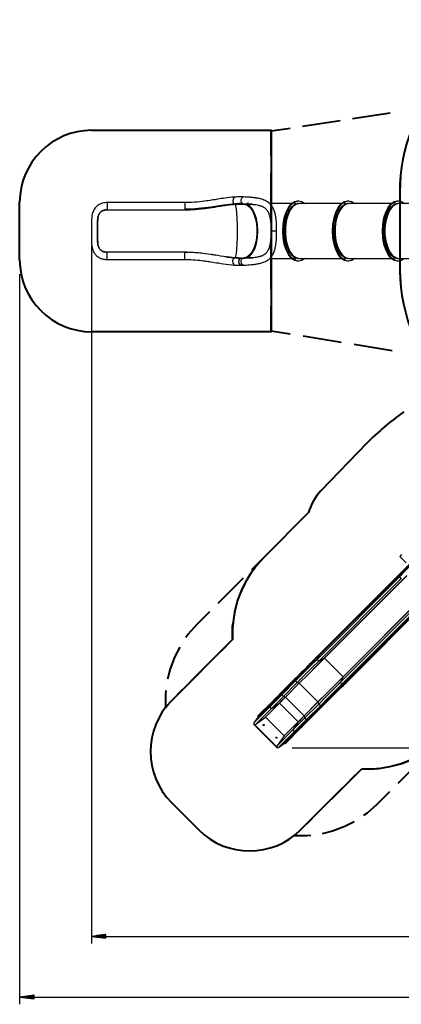
# Model space of a CAD drawing. Units: inches. Extents: x 217 to 376, y 97 to 323.
# Drawn here: x 217 to 270, y 97 to 234 of the extents above; entities that cross this region are included whole.
import ezdxf

# ---------------------------------------------------------------- set-up
doc = ezdxf.new("R2010")
doc.units = ezdxf.units.IN
doc.header["$MEASUREMENT"] = 0
doc.layers.add('Ebene 1', color=7, linetype='Continuous')

# ---------------------------------------------------------------- blocks, each defined once
blk = doc.blocks.new('block 2')
at = {"layer": 'Ebene 1', "color": 179, "lineweight": 40, "true_color": 0x1a171b}
for points in [[(263.5, 220.18), (268.73, 220.98)], [(256.53, 219.11), (261.76, 219.91)], [(227.17, 218.53), (252.07, 218.53)], [(252.17, 218.45), (254.79, 218.85)], [(252.17, 218.44), (252.17, 218.45)], [(252.17, 218.43), (252.17, 218.44)], [(252.17, 218.43), (252.17, 190.63)], [(252.17, 214.96), (252.17, 218.43)], [(252.17, 205.69), (252.17, 212.64)], [(270.17, 212.24), (270.05, 209.96)], [(270.05, 209.96), (270.05, 199)], [(270.05, 209.96), (270.05, 205.85)], [(217.17, 200.53), (217.17, 208.53)], [(252.17, 196.42), (252.17, 203.37)], [(270.05, 203.11), (270.05, 199)], [(270.05, 199), (270.21, 196.67)], [(252.17, 190.63), (252.17, 194.1)], [(252.07, 190.53), (227.17, 190.53)], [(252.17, 190.62), (252.17, 190.63)], [(252.17, 190.61), (252.17, 190.62)], [(254.83, 190.18), (252.17, 190.61)], [(261.92, 189.03), (256.6, 189.9)], [(269, 187.88), (263.69, 188.75)], [(265.46, 175.05), (259.09, 168.43)], [(257.38, 165.41), (251.17, 159.2)], [(251.17, 159.2), (249.42, 157.45)], [(249.65, 157.39), (249.97, 157.85), (251.17, 159.2)], [(248.25, 156.28), (244.75, 152.78)], [(247.11, 151.67), (247.46, 153.09), (248.11, 154.77), (248.79, 156.07)], [(243.58, 151.61), (241.83, 149.86)], [(241.83, 149.86), (240.63, 148.5), (240.3, 148.03)], [(246.8, 147.76), (246.8, 149.56), (246.87, 150.12)], [(239.44, 146.7), (238.75, 145.4), (238.11, 143.7), (237.76, 142.26)], [(246.8, 147.76), (238.29, 139.25)], [(245.2, 146.16), (246.8, 147.76)], [(240.95, 141.91), (244.14, 145.1)], [(237.53, 140.69), (237.46, 140.13), (237.47, 138.31)], [(238.29, 139.25), (239.89, 140.85)], [(237.47, 138.31), (237.77, 138.68)], [(237.97, 138.91), (238.29, 139.25)], [(268.67, 130.11), (270.09, 130.46), (271.78, 131.11), (273.07, 131.79)], [(273.28, 131.25), (269.78, 127.75)], [(256.25, 121.29), (264.76, 129.8)], [(263.16, 128.2), (264.76, 129.8)], [(264.76, 129.8), (266.56, 129.8), (267.12, 129.87)], [(258.91, 123.95), (262.1, 127.14)], [(268.61, 126.58), (266.86, 124.83)], [(238.29, 125.11), (242.11, 121.29)], [(266.86, 124.83), (265.5, 123.62), (265.03, 123.3)], [(256.25, 121.29), (257.85, 122.89)], [(263.7, 122.43), (262.4, 121.75), (260.7, 121.11), (259.27, 120.76)], [(255.32, 120.46), (255.68, 120.76)], [(257.69, 120.53), (257.13, 120.46), (255.32, 120.46)], [(255.91, 120.97), (256.25, 121.29)]]:
    blk.add_lwpolyline(points, dxfattribs=at)
at = {"layer": 'Ebene 1', "color": 179, "lineweight": 25, "true_color": 0x1a171b}
for points in [[(229.38, 208.48), (229.2, 208.48), (229.03, 208.46), (228.87, 208.44), (228.72, 208.4), (228.58, 208.36), (228.45, 208.31), (228.33, 208.26), (228.22, 208.21), (228.1, 208.13), (227.98, 208.05), (227.89, 207.98), (227.81, 207.9), (227.75, 207.83), (227.69, 207.76), (227.59, 207.63), (227.5, 207.49), (227.43, 207.35), (227.38, 207.21), (227.32, 207.06), (227.28, 206.9), (227.23, 206.64), (227.2, 206.38), (227.18, 206.09), (227.16, 205.79), (227.16, 205.48), (227.16, 205.17), (227.16, 204.86), (227.16, 204.54), (227.16, 204.23), (227.16, 203.93), (227.16, 203.63), (227.16, 203.33), (227.17, 203.05), (227.19, 202.77), (227.22, 202.5), (227.26, 202.24), (227.29, 202.13), (227.32, 202.02), (227.34, 201.93), (227.37, 201.85), (227.41, 201.76), (227.45, 201.67), (227.5, 201.57), (227.56, 201.48), (227.61, 201.39), (227.67, 201.31), (227.75, 201.22), (227.84, 201.13), (227.96, 201.03), (228.09, 200.93), (228.21, 200.86), (228.34, 200.8), (228.48, 200.73), (228.63, 200.68), (228.72, 200.66), (228.8, 200.64), (228.89, 200.62), (228.98, 200.61), (229.08, 200.59), (229.18, 200.59), (229.28, 200.58), (229.38, 200.58)], [(229.38, 208.48), (229.36, 208.46), (229.34, 208.25), (229.33, 207.92), (229.34, 207.71), (229.36, 207.55), (229.37, 207.48)], [(240.18, 208.48), (239.68, 208.48), (239.17, 208.48), (238.71, 208.48), (238.26, 208.48), (237.86, 208.48), (237.46, 208.48), (237.11, 208.48), (236.77, 208.48), (236.48, 208.48), (236.18, 208.48), (235.95, 208.48), (235.71, 208.48), (235.5, 208.48), (235.29, 208.48), (234.99, 208.48), (234.68, 208.48), (234.3, 208.48), (233.92, 208.48), (233.46, 208.48), (233.01, 208.48), (232.47, 208.48), (231.94, 208.48), (231.34, 208.48), (230.73, 208.48), (230.06, 208.48), (229.38, 208.48)], [(240.18, 208.48), (240.17, 208.46), (240.15, 208.25), (240.14, 207.92), (240.15, 207.71), (240.16, 207.55), (240.18, 207.48)], [(247.08, 209.25), (246.73, 209.22), (246.37, 209.19), (246.06, 209.15), (245.75, 209.11), (245.47, 209.07), (245.2, 209.03), (244.97, 208.99), (244.74, 208.95), (244.55, 208.92), (244.36, 208.89), (244.2, 208.87), (244.05, 208.85), (243.85, 208.82), (243.66, 208.79), (243.42, 208.75), (243.17, 208.71), (242.87, 208.67), (242.58, 208.64), (242.23, 208.6), (241.88, 208.56), (241.49, 208.53), (241.09, 208.5), (240.64, 208.49), (240.18, 208.48)], [(247.14, 208.32), (246.75, 208.28), (246.35, 208.24), (245.94, 208.19), (245.53, 208.13), (244.69, 208), (243.83, 207.87), (243.39, 207.81), (242.94, 207.75), (242.48, 207.69), (242.03, 207.65), (241.11, 207.58), (240.18, 207.56)], [(247.14, 208.26), (246.35, 208.18), (245.54, 208.07), (245.12, 208.01), (244.7, 207.94), (244.27, 207.87), (243.83, 207.8), (243.39, 207.74), (242.94, 207.68), (242.49, 207.62), (242.03, 207.57), (241.11, 207.51), (240.18, 207.48)], [(240.18, 207.48), (240.42, 207.48), (240.65, 207.49), (240.88, 207.5), (241.11, 207.51), (241.34, 207.52), (241.57, 207.53), (241.8, 207.55), (242.03, 207.57), (242.26, 207.6), (242.48, 207.62), (242.71, 207.65), (242.94, 207.68), (242.99, 207.68), (243.05, 207.69), (243.11, 207.7), (243.16, 207.71), (243.27, 207.72), (243.39, 207.74), (243.61, 207.77), (243.83, 207.8), (243.94, 207.82), (244.05, 207.84), (244.1, 207.84), (244.16, 207.85), (244.21, 207.86), (244.27, 207.87), (244.48, 207.9), (244.7, 207.94), (245.12, 208), (245.54, 208.07), (245.74, 208.1), (245.95, 208.13), (246.15, 208.15), (246.35, 208.18), (246.55, 208.2), (246.75, 208.22), (246.94, 208.24), (247.14, 208.25)], [(247.08, 209.25), (247, 209.22), (246.86, 209), (246.84, 208.67), (246.9, 208.46), (247.01, 208.31), (247.14, 208.25)], [(248.31, 209.28), (248.17, 209.28), (248.02, 209.28), (247.91, 209.28), (247.81, 209.28), (247.74, 209.28), (247.66, 209.28), (247.6, 209.27), (247.55, 209.27), (247.31, 209.26), (247.08, 209.25)], [(247.99, 208.34), (247.89, 208.34), (247.78, 208.34), (247.68, 208.34), (247.57, 208.33), (247.46, 208.33), (247.36, 208.33), (247.25, 208.32), (247.14, 208.32)], [(247.14, 208.25), (247.35, 208.27), (247.57, 208.27), (247.68, 208.28), (247.82, 208.28), (248.02, 208.28), (248.31, 208.28)], [(247.9, 208.28), (247.78, 208.28), (247.68, 208.28), (247.57, 208.27), (247.36, 208.27), (247.14, 208.26)], [(247.14, 208.26), (247.22, 208.04), (247.29, 207.63), (247.35, 207.03), (247.39, 206.28), (247.42, 205.43), (247.43, 204.53), (247.42, 203.63), (247.39, 202.78), (247.35, 202.03), (247.29, 201.43), (247.22, 201.02), (247.14, 200.8)], [(248.24, 208.34), (247.99, 208.34)], [(247.99, 208.34), (248.03, 208.34), (248.07, 208.34), (248.11, 208.34), (248.15, 208.34), (248.18, 208.34)], [(248.31, 208.28), (248.17, 208.33), (248.05, 208.48), (248, 208.69), (248, 208.92), (248.08, 209.12), (248.2, 209.25), (248.33, 209.28)], [(248.23, 208.29), (248.56, 208.29), (248.87, 208.28), (249.14, 208.27), (249.4, 208.26), (249.61, 208.24), (249.82, 208.22), (250.03, 208.2), (250.22, 208.16), (250.37, 208.14), (250.5, 208.1), (250.6, 208.08), (250.69, 208.05), (250.77, 208.02), (250.85, 207.99), (250.96, 207.94), (251.07, 207.89), (251.19, 207.82), (251.29, 207.74), (251.38, 207.67), (251.47, 207.58), (251.54, 207.5), (251.61, 207.4), (251.67, 207.31), (251.73, 207.21), (251.78, 207.1), (251.83, 206.98), (251.86, 206.89), (251.89, 206.79), (251.92, 206.69), (251.95, 206.58), (251.99, 206.43), (252.02, 206.27), (252.04, 206.12), (252.06, 205.96), (252.08, 205.76), (252.1, 205.57), (252.11, 205.33), (252.11, 205.09), (252.11, 204.81), (252.1, 204.53)], [(249.56, 208.25), (248.97, 208.27), (248.73, 208.27), (248.49, 208.28), (248.26, 208.28)], [(248.31, 208.28), (248.76, 208.17), (249.18, 207.85), (249.56, 207.34), (249.86, 206.66), (250.06, 205.86), (250.17, 204.98), (250.17, 204.08), (250.06, 203.2), (249.86, 202.4), (249.56, 201.72), (249.18, 201.21), (248.76, 200.89), (248.31, 200.78)], [(251.82, 208.47), (251.65, 208.58), (251.48, 208.68), (251.32, 208.77), (251.15, 208.84), (250.99, 208.9), (250.83, 208.95), (250.69, 208.99), (250.54, 209.03), (250.43, 209.05), (250.31, 209.08), (250.24, 209.09), (250.16, 209.1), (250.1, 209.11), (250.03, 209.13), (249.91, 209.14), (249.79, 209.16), (249.67, 209.17), (249.54, 209.19), (249.38, 209.2), (249.22, 209.22), (249.02, 209.23), (248.82, 209.25), (248.57, 209.26), (248.33, 209.28)], [(248.71, 200.77), (249.15, 201.01), (249.54, 201.45), (249.88, 202.07), (250.13, 202.82), (250.28, 203.66), (250.33, 204.55), (250.28, 205.44), (250.12, 206.28), (249.86, 207.03), (249.53, 207.63), (249.13, 208.06), (248.69, 208.3)], [(248.97, 208.42), (248.92, 208.37), (248.92, 208.47), (248.97, 208.42), (248.97, 208.42)], [(251.82, 208.47), (251.84, 208.45), (251.91, 208.39), (251.98, 208.33), (252.04, 208.26), (252.11, 208.19), (252.14, 208.16), (252.17, 208.12), (252.19, 208.1), (252.2, 208.08), (252.22, 208.06), (252.23, 208.03), (252.29, 207.95), (252.34, 207.85), (252.4, 207.75), (252.45, 207.65), (252.5, 207.53), (252.54, 207.41), (252.59, 207.29), (252.63, 207.15), (252.63, 207.13), (252.64, 207.12), (252.64, 207.1), (252.65, 207.08), (252.66, 207.04), (252.66, 207.01), (252.68, 206.93), (252.7, 206.86), (252.73, 206.7), (252.76, 206.53), (252.77, 206.44), (252.78, 206.36), (252.79, 206.31), (252.8, 206.26), (252.8, 206.24), (252.8, 206.22), (252.8, 206.2), (252.81, 206.17), (252.82, 205.98), (252.84, 205.79), (252.85, 205.58), (252.86, 205.38), (252.86, 205.32), (252.86, 205.27), (252.86, 205.24), (252.86, 205.22), (252.86, 205.19), (252.86, 205.16), (252.86, 205.05), (252.86, 204.95), (252.85, 204.74), (252.85, 204.53)], [(255, 208.34), (251.96, 208.34)], [(255.88, 200.33), (255.41, 200.44), (254.97, 200.75), (254.57, 201.25), (254.24, 201.91), (253.99, 202.71), (253.83, 203.6), (253.78, 204.53), (253.83, 205.46), (253.99, 206.35), (254.24, 207.15), (254.57, 207.81), (254.97, 208.31), (255.41, 208.62), (255.88, 208.73)], [(255.93, 200.33), (255.47, 200.44), (255.02, 200.75), (254.62, 201.25), (254.29, 201.91), (254.04, 202.71), (253.89, 203.6), (253.83, 204.53), (253.89, 205.46), (254.04, 206.35), (254.29, 207.15), (254.62, 207.81), (255.02, 208.31), (255.47, 208.62), (255.93, 208.73)], [(255.93, 200.33), (255.47, 200.44), (255.02, 200.75), (254.62, 201.25), (254.29, 201.91), (254.04, 202.71), (253.89, 203.6), (253.83, 204.53), (253.89, 205.46), (254.04, 206.35), (254.29, 207.15), (254.62, 207.81), (255.02, 208.31), (255.47, 208.62), (255.93, 208.73)], [(255.98, 200.33), (255.52, 200.43), (255.08, 200.74), (254.68, 201.24), (254.35, 201.9), (254.1, 202.69), (253.94, 203.57), (253.88, 204.5), (253.93, 205.43), (254.09, 206.32), (254.33, 207.12), (254.66, 207.79), (255.05, 208.29), (255.49, 208.61), (255.96, 208.73), (256.42, 208.64), (256.87, 208.34)], [(256.32, 200.72), (255.88, 200.67), (255.43, 200.82), (255.02, 201.18), (254.66, 201.71), (254.37, 202.4), (254.17, 203.2), (254.06, 204.08), (254.06, 204.98), (254.17, 205.85), (254.37, 206.66), (254.66, 207.35), (255.02, 207.88), (255.43, 208.24), (255.88, 208.39), (256.32, 208.34)], [(256.04, 208.34), (255.58, 208.23), (255.15, 207.9), (254.77, 207.38), (254.47, 206.69), (254.26, 205.88), (254.15, 204.99), (254.15, 204.07), (254.26, 203.18), (254.47, 202.37), (254.77, 201.68), (255.15, 201.16), (255.58, 200.83), (256.04, 200.72)], [(255.43, 208.41), (255.47, 208.48), (255.48, 208.38), (255.43, 208.41), (255.43, 208.41)], [(255.44, 208.45), (255.44, 208.42), (255.44, 208.39)], [(255.44, 208.45), (255.44, 208.42), (255.44, 208.39)], [(255.93, 208.73), (255.88, 208.73)], [(255.98, 208.73), (255.93, 208.73)], [(261.93, 208.34), (256.04, 208.34)], [(256.48, 208.44), (256.53, 208.46), (256.51, 208.36), (256.48, 208.44), (256.48, 208.44)], [(256.48, 208.45), (256.48, 208.42), (256.48, 208.39)], [(256.48, 208.45), (256.48, 208.42), (256.48, 208.39)], [(262.81, 200.33), (262.34, 200.44), (261.9, 200.75), (261.5, 201.25), (261.17, 201.91), (260.92, 202.71), (260.76, 203.6), (260.71, 204.53), (260.76, 205.46), (260.92, 206.35), (261.17, 207.15), (261.5, 207.81), (261.9, 208.31), (262.34, 208.62), (262.81, 208.73)], [(262.86, 200.33), (262.39, 200.44), (261.95, 200.75), (261.55, 201.25), (261.22, 201.91), (260.97, 202.71), (260.81, 203.6), (260.76, 204.53), (260.81, 205.46), (260.97, 206.35), (261.22, 207.15), (261.55, 207.81), (261.95, 208.31), (262.39, 208.62), (262.86, 208.73)], [(262.86, 200.33), (262.39, 200.44), (261.95, 200.75), (261.55, 201.25), (261.22, 201.91), (260.97, 202.71), (260.81, 203.6), (260.76, 204.53), (260.81, 205.46), (260.97, 206.35), (261.22, 207.15), (261.55, 207.81), (261.95, 208.31), (262.39, 208.62), (262.86, 208.73)], [(262.91, 200.33), (262.45, 200.43), (262.01, 200.74), (261.61, 201.24), (261.28, 201.9), (261.03, 202.69), (260.87, 203.57), (260.81, 204.5), (260.86, 205.43), (261.01, 206.32), (261.26, 207.12), (261.59, 207.79), (261.98, 208.29), (262.42, 208.61), (262.89, 208.73), (263.35, 208.64), (263.8, 208.34)], [(263.25, 200.72), (262.8, 200.67), (262.36, 200.82), (261.95, 201.18), (261.59, 201.71), (261.3, 202.4), (261.1, 203.2), (260.99, 204.08), (260.99, 204.98), (261.1, 205.85), (261.3, 206.66), (261.59, 207.35), (261.95, 207.88), (262.36, 208.24), (262.8, 208.39), (263.25, 208.34)], [(262.97, 208.34), (262.51, 208.23), (262.08, 207.9), (261.7, 207.38), (261.4, 206.69), (261.18, 205.88), (261.07, 204.99), (261.07, 204.07), (261.18, 203.18), (261.4, 202.37), (261.7, 201.68), (262.08, 201.16), (262.51, 200.83), (262.96, 200.72)], [(262.36, 208.41), (262.4, 208.48), (262.41, 208.38), (262.36, 208.41), (262.36, 208.41)], [(262.37, 208.45), (262.37, 208.42), (262.37, 208.39)], [(262.37, 208.45), (262.37, 208.42), (262.37, 208.39)], [(262.86, 208.73), (262.81, 208.73)], [(262.91, 208.73), (262.86, 208.73)], [(268.85, 208.34), (262.96, 208.34)], [(263.41, 208.44), (263.46, 208.46), (263.44, 208.36), (263.41, 208.44), (263.41, 208.44)], [(263.41, 208.45), (263.41, 208.42), (263.41, 208.39)], [(263.41, 208.45), (263.41, 208.42), (263.41, 208.39)], [(269.74, 200.33), (269.27, 200.44), (268.83, 200.75), (268.43, 201.25), (268.1, 201.91), (267.85, 202.71), (267.69, 203.6), (267.64, 204.53), (267.69, 205.46), (267.85, 206.35), (268.1, 207.15), (268.43, 207.81), (268.83, 208.31), (269.27, 208.62), (269.74, 208.73)], [(269.79, 200.33), (269.32, 200.44), (268.88, 200.75), (268.48, 201.25), (268.15, 201.91), (267.9, 202.71), (267.74, 203.6), (267.69, 204.53), (267.74, 205.46), (267.9, 206.35), (268.15, 207.15), (268.48, 207.81), (268.88, 208.31), (269.32, 208.62), (269.79, 208.73)], [(269.79, 200.33), (269.32, 200.44), (268.88, 200.75), (268.48, 201.25), (268.15, 201.91), (267.9, 202.71), (267.74, 203.6), (267.69, 204.53), (267.74, 205.46), (267.9, 206.35), (268.15, 207.15), (268.48, 207.81), (268.88, 208.31), (269.32, 208.62), (269.79, 208.73)], [(269.84, 200.33), (269.38, 200.43), (268.93, 200.74), (268.54, 201.24), (268.2, 201.9), (267.95, 202.69), (267.8, 203.57), (267.74, 204.5), (267.79, 205.43), (267.94, 206.32), (268.19, 207.12), (268.52, 207.79), (268.91, 208.29), (269.35, 208.61), (269.81, 208.73), (270.28, 208.64), (270.73, 208.34)], [(270.18, 200.72), (269.73, 200.67), (269.29, 200.82), (268.88, 201.18), (268.51, 201.71), (268.23, 202.4), (268.02, 203.2), (267.92, 204.08), (267.92, 204.98), (268.02, 205.85), (268.23, 206.66), (268.51, 207.35), (268.88, 207.88), (269.29, 208.24), (269.73, 208.39), (270.18, 208.34)], [(269.89, 208.34), (269.44, 208.23), (269.01, 207.9), (268.63, 207.38), (268.33, 206.69), (268.11, 205.88), (268, 204.99), (268, 204.07), (268.11, 203.18), (268.33, 202.37), (268.63, 201.68), (269.01, 201.16), (269.44, 200.83), (269.89, 200.72)], [(269.29, 208.41), (269.33, 208.48), (269.34, 208.38), (269.29, 208.41), (269.29, 208.41)], [(269.29, 208.45), (269.3, 208.42), (269.29, 208.39)], [(269.29, 208.45), (269.3, 208.42), (269.29, 208.39)], [(269.79, 208.73), (269.74, 208.73)], [(269.84, 208.73), (269.79, 208.73)], [(275.78, 208.34), (269.89, 208.34)], [(229.37, 201.58), (229.34, 201.58), (229.31, 201.58), (229.29, 201.58), (229.28, 201.58), (229.26, 201.58), (229.24, 201.58), (229.18, 201.59), (229.12, 201.6), (229.06, 201.6), (229, 201.62), (228.94, 201.63), (228.88, 201.65), (228.86, 201.65), (228.85, 201.66), (228.84, 201.66), (228.82, 201.67), (228.79, 201.68), (228.77, 201.69), (228.71, 201.71), (228.66, 201.73), (228.62, 201.76), (228.57, 201.79), (228.55, 201.81), (228.53, 201.82), (228.51, 201.83), (228.5, 201.84), (228.49, 201.85), (228.48, 201.85), (228.44, 201.89), (228.41, 201.92), (228.37, 201.96), (228.34, 202), (228.31, 202.04), (228.28, 202.08), (228.26, 202.11), (228.25, 202.13), (228.24, 202.14), (228.24, 202.15), (228.23, 202.16), (228.22, 202.17), (228.2, 202.22), (228.18, 202.27), (228.16, 202.32), (228.14, 202.37), (228.11, 202.47), (228.08, 202.57), (228.08, 202.6), (228.07, 202.63), (228.07, 202.64), (228.07, 202.66), (228.07, 202.67), (228.06, 202.68), (228.05, 202.74), (228.05, 202.79), (228.03, 202.91), (228.02, 203.03), (228.02, 203.14), (228.01, 203.26), (228.01, 203.38), (228, 203.51), (228, 203.54), (228, 203.57), (228, 203.6), (228, 203.63), (228, 203.7), (228, 203.76), (228, 203.89), (228, 204.01), (228, 204.14), (228, 204.27), (228, 204.4), (228, 204.52), (228, 204.65), (228, 204.78), (228, 204.8), (228, 204.81), (228, 204.83), (228, 204.85), (228, 204.88), (228, 204.91), (228, 204.98), (228, 205.04), (228, 205.17), (228, 205.29), (228, 205.42), (228, 205.55), (228, 205.61), (228.01, 205.67), (228.01, 205.73), (228.01, 205.79), (228.01, 205.91), (228.02, 206.03), (228.03, 206.15), (228.05, 206.26), (228.06, 206.37), (228.08, 206.48), (228.09, 206.5), (228.09, 206.51), (228.09, 206.52), (228.1, 206.54), (228.1, 206.56), (228.11, 206.59), (228.13, 206.64), (228.14, 206.69), (228.16, 206.74), (228.18, 206.79), (228.2, 206.84), (228.22, 206.88), (228.25, 206.93), (228.28, 206.97), (228.28, 206.98), (228.29, 206.99), (228.3, 207), (228.3, 207.02), (228.32, 207.04), (228.34, 207.06), (228.37, 207.1), (228.4, 207.13), (228.44, 207.17), (228.48, 207.2), (228.5, 207.22), (228.52, 207.24), (228.55, 207.25), (228.57, 207.27), (228.61, 207.3), (228.66, 207.32), (228.71, 207.35), (228.77, 207.37), (228.79, 207.38), (228.82, 207.39), (228.83, 207.4), (228.85, 207.4), (228.86, 207.41), (228.88, 207.41), (228.94, 207.43), (228.99, 207.44), (229.06, 207.45), (229.12, 207.46), (229.15, 207.47), (229.18, 207.47), (229.2, 207.47), (229.21, 207.48), (229.23, 207.48), (229.24, 207.48), (229.31, 207.48), (229.37, 207.48)], [(229.37, 207.48), (229.25, 207.48), (229.12, 207.47), (229, 207.44), (228.88, 207.41), (228.77, 207.37), (228.67, 207.33), (228.57, 207.27), (228.48, 207.21), (228.41, 207.14), (228.34, 207.06), (228.28, 206.98), (228.23, 206.89), (228.18, 206.79), (228.14, 206.69), (228.11, 206.59), (228.09, 206.48), (228.05, 206.26), (228.03, 206.03), (228.02, 205.92), (228.01, 205.79), (228.01, 205.67), (228.01, 205.55), (228.01, 205.3), (228.01, 205.04), (228.01, 204.78), (228.01, 204.52), (228.01, 204.27), (228.01, 204.01), (228.01, 203.89), (228.01, 203.76), (228.01, 203.63), (228.01, 203.51), (228.01, 203.26), (228.03, 203.02), (228.04, 202.91), (228.05, 202.79), (228.07, 202.68), (228.09, 202.57), (228.15, 202.36), (228.23, 202.17), (228.28, 202.08), (228.34, 202), (228.41, 201.92), (228.49, 201.85), (228.57, 201.79), (228.67, 201.73), (228.72, 201.71), (228.77, 201.69), (228.82, 201.66), (228.88, 201.65), (229, 201.62), (229.12, 201.59), (229.25, 201.58), (229.37, 201.58)], [(229.37, 207.48), (234.78, 207.48), (240.18, 207.48)], [(254.53, 207.41), (254.54, 207.38), (254.53, 207.35)], [(254.53, 207.41), (254.54, 207.38), (254.53, 207.35)], [(254.54, 207.34), (254.55, 207.44), (254.59, 207.36), (254.54, 207.34), (254.54, 207.34)], [(261.46, 207.41), (261.47, 207.38), (261.46, 207.35)], [(261.46, 207.41), (261.47, 207.38), (261.46, 207.35)], [(261.47, 207.34), (261.48, 207.44), (261.52, 207.36), (261.47, 207.34), (261.47, 207.34)], [(268.39, 207.41), (268.39, 207.38), (268.39, 207.35)], [(268.39, 207.41), (268.39, 207.38), (268.39, 207.35)], [(268.4, 207.34), (268.41, 207.44), (268.45, 207.36), (268.4, 207.34), (268.4, 207.34)], [(228.09, 206.6), (228.07, 206.54), (228.04, 206.31), (228.02, 206.07), (228.01, 205.95), (228.01, 205.83), (228.01, 205.7), (228.01, 205.57), (228.01, 205.5)], [(228.01, 205.5), (228.01, 205.25)], [(254.01, 205.6), (254.02, 205.57), (254.01, 205.54)], [(254.01, 205.6), (254.02, 205.57), (254.01, 205.54)], [(254.03, 205.51), (254.02, 205.62), (254.07, 205.59), (254.03, 205.51), (254.03, 205.51)], [(260.94, 205.6), (260.94, 205.57), (260.94, 205.54)], [(260.94, 205.6), (260.94, 205.57), (260.94, 205.54)], [(260.96, 205.51), (260.95, 205.62), (261, 205.59), (260.96, 205.51), (260.96, 205.51)], [(267.89, 205.51), (267.87, 205.62), (267.92, 205.59), (267.89, 205.51), (267.89, 205.51)], [(267.87, 205.6), (267.87, 205.57), (267.87, 205.54)], [(267.87, 205.6), (267.87, 205.57), (267.87, 205.54)], [(252.1, 204.53), (252.1, 204.37), (252.11, 204.2), (252.11, 204.05), (252.11, 203.91), (252.11, 203.77), (252.1, 203.64), (252.1, 203.53), (252.09, 203.42), (252.07, 203.23), (252.05, 203.05), (252.04, 202.92), (252.02, 202.79), (252, 202.71), (251.99, 202.64), (251.97, 202.58), (251.96, 202.52), (251.94, 202.44), (251.92, 202.37), (251.9, 202.29), (251.88, 202.21), (251.82, 202.07), (251.77, 201.94), (251.72, 201.83), (251.66, 201.73), (251.61, 201.66), (251.56, 201.59), (251.52, 201.54), (251.48, 201.49), (251.43, 201.43), (251.37, 201.38), (251.32, 201.34), (251.26, 201.29), (251.2, 201.25), (251.14, 201.21), (251.07, 201.17), (251, 201.13), (250.94, 201.1), (250.87, 201.08), (250.82, 201.06), (250.77, 201.04), (250.72, 201.02), (250.67, 201), (250.58, 200.98), (250.5, 200.95), (250.37, 200.93), (250.24, 200.9), (250.08, 200.87), (249.9, 200.85), (249.69, 200.82), (249.47, 200.8), (249.19, 200.79), (248.91, 200.78), (248.58, 200.77), (248.23, 200.77)], [(252.85, 204.53), (252.85, 204.52), (252.85, 204.51), (252.85, 204.29), (252.86, 204.07), (252.86, 204.02), (252.86, 203.96), (252.86, 203.94), (252.86, 203.91), (252.86, 203.88), (252.86, 203.85), (252.86, 203.75), (252.86, 203.64), (252.85, 203.44), (252.84, 203.24), (252.82, 203.04), (252.8, 202.86), (252.79, 202.77), (252.78, 202.68), (252.78, 202.65), (252.77, 202.63), (252.77, 202.61), (252.77, 202.59), (252.76, 202.54), (252.75, 202.5), (252.73, 202.34), (252.69, 202.18), (252.66, 202.03), (252.62, 201.89), (252.6, 201.82), (252.58, 201.75), (252.57, 201.72), (252.56, 201.69), (252.55, 201.67), (252.55, 201.66), (252.54, 201.64), (252.54, 201.63), (252.49, 201.51), (252.44, 201.4), (252.39, 201.29), (252.34, 201.19), (252.28, 201.1), (252.23, 201.02), (252.17, 200.94), (252.1, 200.86), (252.04, 200.79), (251.98, 200.73), (251.91, 200.66), (251.84, 200.61), (251.82, 200.59)], [(252.85, 204.53), (252.52, 204.53), (252.23, 204.53), (252.1, 204.53)], [(254.03, 204.51), (254.02, 204.54), (254.04, 204.54), (254.03, 204.51), (254.03, 204.51)], [(260.96, 204.51), (260.95, 204.54), (260.97, 204.54), (260.96, 204.51), (260.96, 204.51)], [(267.89, 204.51), (267.88, 204.54), (267.9, 204.54), (267.89, 204.51), (267.89, 204.51)], [(227.16, 202.54), (227.16, 105.5)], [(228.01, 203.88), (228.01, 203.55)], [(228.01, 203.55), (228.01, 203.48), (228.01, 203.23), (228.02, 202.99), (228.04, 202.75), (228.07, 202.53), (228.09, 202.47)], [(254.05, 203.43), (254.01, 203.5), (254.06, 203.53), (254.05, 203.43), (254.05, 203.43)], [(254.01, 203.52), (254.02, 203.49), (254.01, 203.46)], [(254.01, 203.52), (254.02, 203.49), (254.01, 203.46)], [(260.97, 203.43), (260.94, 203.5), (260.99, 203.53), (260.97, 203.43), (260.97, 203.43)], [(260.94, 203.52), (260.94, 203.49), (260.94, 203.46)], [(260.94, 203.52), (260.94, 203.49), (260.94, 203.46)], [(267.9, 203.43), (267.87, 203.5), (267.92, 203.53), (267.9, 203.43), (267.9, 203.43)], [(267.87, 203.52), (267.87, 203.49), (267.87, 203.46)], [(267.87, 203.52), (267.87, 203.49), (267.87, 203.46)], [(229.38, 200.58), (229.36, 200.6), (229.34, 200.8), (229.33, 201.14), (229.34, 201.35), (229.36, 201.51), (229.37, 201.58)], [(240.18, 201.58), (234.78, 201.58), (229.37, 201.58)], [(240.18, 200.58), (240.17, 200.6), (240.15, 200.8), (240.14, 201.14), (240.15, 201.35), (240.16, 201.51), (240.18, 201.58)], [(247.14, 200.81), (246.94, 200.82), (246.75, 200.84), (246.55, 200.86), (246.35, 200.88), (246.15, 200.91), (245.94, 200.93), (245.74, 200.96), (245.53, 200.99), (245.12, 201.06), (244.69, 201.12), (244.48, 201.16), (244.26, 201.19), (244.15, 201.21), (244.05, 201.22), (243.99, 201.23), (243.94, 201.24), (243.88, 201.25), (243.83, 201.26), (243.38, 201.32), (242.94, 201.38), (242.71, 201.41), (242.49, 201.44), (242.26, 201.46), (242.04, 201.49), (241.81, 201.51), (241.58, 201.52), (241.35, 201.54), (241.12, 201.55), (240.89, 201.56), (240.65, 201.57), (240.42, 201.58), (240.18, 201.58)], [(240.18, 201.58), (240.57, 201.57)], [(254.58, 201.64), (254.53, 201.66), (254.57, 201.74), (254.58, 201.64), (254.58, 201.64)], [(254.53, 201.71), (254.54, 201.68), (254.53, 201.65)], [(254.53, 201.71), (254.54, 201.68), (254.53, 201.65)], [(261.51, 201.64), (261.46, 201.66), (261.5, 201.74), (261.51, 201.64), (261.51, 201.64)], [(261.46, 201.71), (261.47, 201.68), (261.46, 201.65)], [(261.46, 201.71), (261.47, 201.68), (261.46, 201.65)], [(268.44, 201.64), (268.39, 201.66), (268.42, 201.74), (268.44, 201.64), (268.44, 201.64)], [(268.39, 201.71), (268.39, 201.68), (268.39, 201.65)], [(268.39, 201.71), (268.39, 201.68), (268.39, 201.65)], [(229.38, 200.58), (229.89, 200.58), (230.39, 200.58), (230.85, 200.58), (231.3, 200.58), (231.7, 200.58), (232.1, 200.58), (232.45, 200.58), (232.79, 200.58), (233.08, 200.58), (233.38, 200.58), (233.61, 200.58), (233.85, 200.58), (234.06, 200.58), (234.27, 200.58), (234.57, 200.58), (234.88, 200.58), (235.26, 200.58), (235.64, 200.58), (236.1, 200.58), (236.56, 200.58), (237.09, 200.58), (237.62, 200.58), (238.22, 200.58), (238.83, 200.58), (239.51, 200.58), (240.18, 200.58)], [(240.18, 200.58), (240.58, 200.57), (240.97, 200.56), (241.31, 200.54), (241.65, 200.52), (241.94, 200.49), (242.23, 200.46), (242.46, 200.44), (242.7, 200.41), (242.88, 200.38), (243.07, 200.36), (243.23, 200.34), (243.38, 200.31), (243.59, 200.28), (243.79, 200.25), (244.03, 200.22), (244.28, 200.18), (244.57, 200.13), (244.86, 200.09), (245.19, 200.03), (245.52, 199.99), (245.89, 199.93), (246.26, 199.89), (246.67, 199.84), (247.08, 199.81)], [(246, 200.92), (247.14, 200.8)], [(247.08, 199.81), (247, 199.84), (246.86, 200.06), (246.84, 200.39), (246.9, 200.6), (247.01, 200.75), (247.14, 200.81)], [(247.08, 199.81), (247.54, 199.79), (247.99, 199.78)], [(247.99, 200.78), (247.78, 200.78), (247.57, 200.79), (247.35, 200.79), (247.14, 200.81)], [(247.14, 200.8), (247.36, 200.79), (247.57, 200.78), (247.68, 200.78), (247.78, 200.78), (247.87, 200.78)], [(247.99, 199.78), (247.99, 199.78), (247.97, 199.78), (247.95, 199.79), (247.93, 199.79), (247.91, 199.8), (247.89, 199.81), (247.87, 199.82), (247.85, 199.83), (247.84, 199.85), (247.82, 199.86), (247.8, 199.88), (247.79, 199.9), (247.77, 199.92), (247.76, 199.95), (247.74, 199.97), (247.73, 200), (247.72, 200.03), (247.71, 200.06), (247.7, 200.09), (247.69, 200.12), (247.69, 200.16), (247.68, 200.19), (247.68, 200.22), (247.68, 200.25), (247.68, 200.29), (247.68, 200.32), (247.68, 200.35), (247.68, 200.38), (247.69, 200.41), (247.69, 200.44), (247.7, 200.47), (247.71, 200.5), (247.72, 200.53), (247.73, 200.55), (247.74, 200.58), (247.75, 200.61), (247.77, 200.63), (247.78, 200.66), (247.8, 200.68), (247.82, 200.7), (247.84, 200.72), (247.85, 200.73), (247.87, 200.74), (247.89, 200.76), (247.91, 200.76), (247.93, 200.77), (247.95, 200.78), (247.96, 200.78), (247.97, 200.78)], [(247.91, 199.8), (247.88, 199.81), (247.71, 200.03), (247.68, 200.37), (247.77, 200.65), (247.96, 200.78)], [(247.97, 200.78), (247.98, 200.78), (247.99, 200.78)], [(247.99, 200.78), (248.49, 200.78), (248.97, 200.79), (249.63, 200.82)], [(247.99, 200.78), (247.99, 200.78), (247.99, 200.78)], [(247.99, 200.78), (248.15, 200.78), (248.31, 200.78)], [(247.99, 200.78), (247.99, 200.78), (247.99, 200.78)], [(248.33, 199.78), (248.2, 199.81), (248.03, 200.03), (248, 200.37), (248.05, 200.58), (248.17, 200.73), (248.31, 200.78)], [(248.33, 199.78), (248.62, 199.8), (248.91, 199.82), (249.15, 199.84), (249.38, 199.86), (249.57, 199.88), (249.76, 199.9), (249.9, 199.92), (250.04, 199.94), (250.15, 199.95), (250.26, 199.97), (250.33, 199.99), (250.39, 200), (250.46, 200.01), (250.52, 200.03), (250.63, 200.05), (250.73, 200.08), (250.84, 200.11), (250.95, 200.15), (251.08, 200.19), (251.21, 200.24), (251.36, 200.31), (251.5, 200.39), (251.67, 200.48), (251.82, 200.59)], [(251.96, 200.72), (255, 200.72)], [(255.49, 200.62), (255.44, 200.59), (255.46, 200.7), (255.49, 200.62), (255.49, 200.62)], [(255.44, 200.67), (255.44, 200.65), (255.44, 200.62)], [(255.44, 200.67), (255.44, 200.65), (255.44, 200.62)], [(255.44, 200.62), (255.44, 200.61), (255.44, 200.61)], [(255.44, 200.62), (255.44, 200.61), (255.44, 200.61)], [(255.88, 200.33), (255.93, 200.33)], [(255.93, 200.33), (255.98, 200.33)], [(256.87, 200.72), (256.44, 200.43), (255.98, 200.33)], [(256.04, 200.72), (261.93, 200.72)], [(256.48, 200.67), (256.48, 200.66), (256.48, 200.65)], [(256.48, 200.67), (256.48, 200.66), (256.48, 200.65)], [(256.48, 200.65), (256.48, 200.63), (256.48, 200.61)], [(256.48, 200.65), (256.48, 200.63), (256.48, 200.61)], [(256.54, 200.65), (256.5, 200.58), (256.49, 200.68), (256.54, 200.65), (256.54, 200.65)], [(262.42, 200.62), (262.37, 200.59), (262.38, 200.7), (262.42, 200.62), (262.42, 200.62)], [(262.37, 200.67), (262.37, 200.65), (262.37, 200.62)], [(262.37, 200.67), (262.37, 200.65), (262.37, 200.62)], [(262.37, 200.62), (262.37, 200.61), (262.37, 200.61)], [(262.37, 200.62), (262.37, 200.61), (262.37, 200.61)], [(262.81, 200.33), (262.86, 200.33)], [(262.86, 200.33), (262.91, 200.33)], [(263.8, 200.72), (263.37, 200.43), (262.91, 200.33)], [(262.96, 200.72), (268.85, 200.72)], [(263.46, 200.65), (263.43, 200.58), (263.41, 200.68), (263.46, 200.65), (263.46, 200.65)], [(263.41, 200.67), (263.41, 200.66), (263.41, 200.65)], [(263.41, 200.67), (263.41, 200.66), (263.41, 200.65)], [(263.41, 200.65), (263.41, 200.63), (263.41, 200.61)], [(263.41, 200.65), (263.41, 200.63), (263.41, 200.61)], [(269.29, 200.67), (269.3, 200.65), (269.3, 200.62)], [(269.29, 200.67), (269.3, 200.65), (269.3, 200.62)], [(269.3, 200.62), (269.3, 200.61), (269.29, 200.61)], [(269.3, 200.62), (269.3, 200.61), (269.29, 200.61)], [(269.35, 200.62), (269.3, 200.59), (269.31, 200.7), (269.35, 200.62), (269.35, 200.62)], [(269.74, 200.33), (269.79, 200.33)], [(269.79, 200.33), (269.84, 200.33)], [(270.73, 200.72), (270.29, 200.43), (269.84, 200.33)], [(269.89, 200.72), (275.78, 200.72)], [(217.17, 198.53), (217.17, 97.06)], [(247.99, 199.78), (248.15, 199.78), (248.32, 199.78)], [(270.31, 159.57), (270.07, 159.32)], [(270.31, 159.57), (270.07, 159.32)], [(270.07, 159.32), (270.95, 158.44)], [(270.05, 156.5), (270.87, 157.33), (271.77, 158.22)], [(271.52, 158.33), (271.48, 158.3), (271.44, 158.26), (271.3, 158.12), (271.17, 157.98), (271.03, 157.85), (270.9, 157.72), (270.77, 157.58), (270.64, 157.46), (270.51, 157.33), (270.39, 157.21), (270.31, 157.12), (270.22, 157.04)], [(270.23, 157.01), (270.89, 157.67), (271.61, 158.38)], [(270.25, 156.99), (270.91, 157.65), (271.63, 158.36)], [(270.27, 156.94), (270.94, 157.6), (271.66, 158.33)], [(258.59, 145.04), (270.05, 156.5)], [(270.22, 157.04), (258.76, 145.58)], [(258.77, 145.55), (270.23, 157.01)], [(258.79, 145.52), (270.25, 156.99)], [(258.81, 145.47), (270.27, 156.94)], [(258.82, 144.8), (270.29, 156.27)], [(259.56, 145.18), (271.02, 156.64)], [(259.58, 145.17), (271.04, 156.63)], [(270.27, 156.94), (270.05, 156.5)], [(270.05, 156.5), (270.12, 156.33), (270.29, 156.27)], [(270.22, 157.04), (270.22, 157.03), (270.23, 157.01)], [(270.23, 157.01), (270.25, 156.99)], [(270.25, 156.99), (270.27, 156.96), (270.27, 156.94)], [(261.8, 141.82), (273.27, 153.29)], [(262.17, 142.58), (273.64, 154.04)], [(262.18, 142.56), (273.64, 154.02)], [(262.48, 141.81), (273.94, 153.27)], [(262.04, 141.58), (273.5, 153.05)], [(262.53, 141.79), (273.99, 153.25)], [(262.55, 141.77), (274.01, 153.23)], [(262.58, 141.76), (274.04, 153.22)], [(258.76, 145.58), (258.65, 145.47), (258.55, 145.37), (258.35, 145.16), (258.14, 144.96), (257.93, 144.75), (257.72, 144.53), (257.5, 144.32), (257.28, 144.1), (257.06, 143.87), (256.83, 143.65), (256.61, 143.42), (256.38, 143.2), (256.15, 142.97), (255.92, 142.73), (255.68, 142.49), (255.43, 142.25)], [(255.45, 142.23), (256.61, 143.39), (257.73, 144.51), (258.77, 145.55)], [(255.47, 142.21), (256.64, 143.37), (257.75, 144.49), (258.79, 145.52)], [(255.5, 142.17), (256.66, 143.33), (257.77, 144.44), (258.81, 145.47)], [(256.06, 141.68), (257.29, 142.91), (258.46, 144.08), (259.56, 145.18)], [(256.08, 141.67), (257.31, 142.9), (258.48, 144.07), (259.58, 145.17)], [(258.81, 145.47), (258.59, 145.04)], [(258.76, 145.58), (258.76, 145.56), (258.77, 145.55)], [(258.77, 145.55), (258.79, 145.52)], [(258.79, 145.52), (258.81, 145.5), (258.81, 145.47)], [(258.82, 144.8), (259.56, 145.18)], [(259.56, 145.18), (259.57, 145.18), (259.58, 145.17)], [(259.58, 145.17), (262.17, 142.58)], [(255.56, 142.01), (256.62, 143.07), (257.64, 144.09), (258.59, 145.04)], [(255.8, 141.77), (256.86, 142.84), (257.87, 143.85), (258.82, 144.8)], [(258.59, 145.04), (258.65, 144.86), (258.82, 144.8)], [(258.67, 139.08), (259.9, 140.3), (261.08, 141.48), (262.17, 142.58)], [(258.68, 139.06), (259.91, 140.29), (261.08, 141.46), (262.18, 142.56)], [(262.18, 142.56), (261.8, 141.82)], [(262.17, 142.58), (262.18, 142.57), (262.18, 142.56)], [(255.43, 142.25), (253.51, 140.33)], [(253.53, 140.31), (255.45, 142.23)], [(253.55, 140.29), (255.47, 142.21)], [(253.58, 140.25), (255.5, 142.17)], [(253.64, 140.09), (255.56, 142.01)], [(253.87, 139.85), (255.8, 141.77)], [(254.14, 139.76), (256.06, 141.68)], [(254.16, 139.75), (256.08, 141.67)], [(255.43, 142.25), (255.44, 142.24), (255.45, 142.23)], [(255.45, 142.23), (255.47, 142.21)], [(255.47, 142.21), (255.49, 142.18), (255.5, 142.17)], [(255.5, 142.17), (255.56, 142.01)], [(255.56, 142.01), (255.67, 141.88), (255.8, 141.77)], [(255.8, 141.77), (256.06, 141.68)], [(256.06, 141.68), (256.07, 141.68), (256.08, 141.67)], [(256.08, 141.67), (258.67, 139.08)], [(258.78, 138.79), (259.84, 139.85), (260.85, 140.87), (261.8, 141.82)], [(259.01, 138.56), (260.07, 139.62), (261.09, 140.64), (262.04, 141.58)], [(259.17, 138.5), (260.33, 139.66), (261.44, 140.77), (262.48, 141.81)], [(259.21, 138.47), (260.37, 139.63), (261.49, 140.75), (262.53, 141.79)], [(259.23, 138.45), (260.39, 139.61), (261.51, 140.73), (262.55, 141.77)], [(259.25, 138.43), (259.37, 138.55), (259.5, 138.68), (259.73, 138.91), (259.96, 139.14), (260.19, 139.37), (260.42, 139.6), (260.65, 139.83), (260.87, 140.05), (261.09, 140.27), (261.31, 140.49), (261.53, 140.71), (261.74, 140.92), (261.95, 141.13), (262.16, 141.34), (262.37, 141.55), (262.58, 141.76)], [(261.8, 141.82), (261.87, 141.65), (262.04, 141.58)], [(262.04, 141.58), (262.48, 141.81)], [(262.48, 141.81), (262.5, 141.81), (262.53, 141.79)], [(262.53, 141.79), (262.55, 141.77)], [(262.55, 141.77), (262.56, 141.76), (262.58, 141.76)], [(252.01, 138.46), (252.43, 138.88), (252.99, 139.44), (253.64, 140.09)], [(252.24, 138.22), (252.66, 138.64), (253.23, 139.21), (253.87, 139.85)], [(253.51, 140.33), (253.07, 139.88), (252.68, 139.5), (252.39, 139.21)], [(252.39, 139.17), (252.69, 139.46), (253.08, 139.86), (253.53, 140.31)], [(252.41, 139.15), (252.71, 139.44), (253.1, 139.84), (253.55, 140.29)], [(252.42, 139.09), (252.72, 139.39), (253.12, 139.79), (253.58, 140.25)], [(253.31, 138.93), (253.66, 139.28), (254.14, 139.76)], [(253.33, 138.92), (253.68, 139.27), (254.16, 139.75)], [(253.51, 140.33), (253.52, 140.32), (253.53, 140.31)], [(253.53, 140.31), (253.55, 140.29)], [(253.55, 140.29), (253.57, 140.26), (253.58, 140.25)], [(253.58, 140.25), (253.64, 140.09)], [(253.64, 140.09), (253.75, 139.96), (253.87, 139.85)], [(253.87, 139.85), (254.14, 139.76)], [(254.14, 139.76), (254.15, 139.76), (254.16, 139.75)], [(254.16, 139.75), (256.75, 137.16)], [(249.75, 136.2), (252.01, 138.46)], [(250.01, 135.98), (252.24, 138.22)], [(252.39, 139.21), (250.32, 137.14)], [(250.32, 137.1), (252.39, 139.17)], [(250.34, 137.08), (252.41, 139.15)], [(250.34, 137.01), (252.42, 139.09)], [(251.36, 136.98), (253.31, 138.93)], [(251.39, 136.98), (253.33, 138.92)], [(252.42, 139.09), (252.01, 138.46)], [(252.01, 138.46), (252.04, 138.25), (252.24, 138.22)], [(252.24, 138.22), (253.31, 138.93)], [(252.39, 139.21), (252.38, 139.19), (252.39, 139.17)], [(252.39, 139.17), (252.41, 139.15)], [(252.41, 139.15), (252.43, 139.12), (252.42, 139.09)], [(253.31, 138.93), (253.32, 138.93), (253.33, 138.92)], [(253.33, 138.92), (255.92, 136.33)], [(256.75, 137.16), (258.67, 139.08)], [(256.76, 137.14), (258.68, 139.06)], [(256.85, 136.87), (258.78, 138.79)], [(257.09, 136.63), (259.01, 138.56)], [(257.25, 136.58), (259.17, 138.5)], [(257.29, 136.55), (259.21, 138.47)], [(257.31, 136.53), (259.23, 138.45)], [(257.33, 136.51), (259.25, 138.43)], [(258.67, 139.08), (258.68, 139.07), (258.68, 139.06)], [(258.68, 139.06), (258.78, 138.79)], [(258.78, 138.79), (258.89, 138.67), (259.01, 138.56)], [(259.01, 138.56), (259.17, 138.5)], [(259.17, 138.5), (259.19, 138.49), (259.21, 138.47)], [(259.21, 138.47), (259.23, 138.45)], [(259.23, 138.45), (259.24, 138.44), (259.25, 138.43)], [(250.34, 137.01), (249.75, 136.2)], [(250.01, 135.98), (251.36, 136.98)], [(250.32, 137.14), (250.32, 137.1)], [(250.32, 137.1), (250.34, 137.08)], [(250.34, 137.08), (250.34, 137.01)], [(251.36, 136.98), (251.39, 136.98)], [(251.39, 136.98), (253.98, 134.39)], [(255.22, 135.24), (255.64, 135.66), (256.21, 136.23), (256.85, 136.87)], [(255.92, 136.33), (256.27, 136.68), (256.75, 137.16)], [(255.93, 136.31), (256.28, 136.66), (256.76, 137.14)], [(256.75, 137.16), (256.76, 137.15), (256.76, 137.14)], [(256.76, 137.14), (256.85, 136.87)], [(256.85, 136.87), (256.96, 136.74), (257.09, 136.63)], [(249.75, 136.2), (249.75, 135.97)], [(249.77, 135.98), (249.76, 135.98), (249.75, 135.97)], [(252.97, 132.75), (249.75, 135.97)], [(249.77, 135.98), (249.8, 135.97), (249.83, 135.95)], [(252.98, 132.77), (249.77, 135.98)], [(249.83, 135.95), (250.01, 135.98)], [(249.83, 135.95), (252.95, 132.83)], [(253.98, 134.39), (255.92, 136.33)], [(253.98, 134.36), (255.93, 136.31)], [(255.93, 136.31), (255.22, 135.24)], [(255.46, 135.01), (255.88, 135.43), (256.44, 135.99), (257.09, 136.63)], [(255.92, 136.33), (255.93, 136.32), (255.93, 136.31)], [(256.09, 135.42), (256.39, 135.72), (256.79, 136.12), (257.25, 136.58)], [(256.15, 135.41), (256.44, 135.71), (256.84, 136.1), (257.29, 136.55)], [(256.17, 135.39), (256.47, 135.69), (256.86, 136.08), (257.31, 136.53)], [(256.21, 135.39), (256.5, 135.68), (256.88, 136.07), (257.33, 136.51)], [(257.09, 136.63), (257.25, 136.58)], [(257.25, 136.58), (257.26, 136.57), (257.29, 136.55)], [(257.29, 136.55), (257.31, 136.53)], [(257.31, 136.53), (257.32, 136.51), (257.33, 136.51)], [(252.99, 133), (255.22, 135.24)], [(253.98, 134.36), (252.99, 133)], [(253.2, 132.75), (255.46, 135.01)], [(253.98, 134.39), (253.98, 134.36)], [(254.01, 133.34), (256.09, 135.42)], [(254.08, 133.34), (256.15, 135.41)], [(254.1, 133.32), (256.17, 135.39)], [(254.14, 133.32), (256.21, 135.39)], [(255.22, 135.24), (255.26, 135.04), (255.46, 135.01)], [(255.46, 135.01), (256.09, 135.42)], [(256.09, 135.42), (256.12, 135.43), (256.15, 135.41)], [(256.15, 135.41), (256.17, 135.39)], [(256.17, 135.39), (256.19, 135.38), (256.21, 135.39)], [(252.99, 133), (252.95, 132.83)], [(252.95, 132.83), (252.97, 132.8), (252.98, 132.77)], [(252.98, 132.77), (252.98, 132.76), (252.97, 132.75)], [(252.97, 132.75), (253.2, 132.75)], [(253.2, 132.75), (254.01, 133.34)], [(254.01, 133.34), (254.08, 133.34)], [(254.08, 133.34), (254.1, 133.32)], [(254.1, 133.32), (254.14, 133.32)], [(255.08, 132.71), (367.03, 132.71)], [(229.16, 106.77), (227.16, 106.5)], [(229.16, 106.76), (229.09, 106.76)], [(229.16, 106.76), (229.09, 106.76)], [(229.16, 106.24), (229.16, 106.77)], [(227.16, 106.5), (336.55, 106.5)], [(227.16, 106.5), (229.16, 106.24)], [(229.16, 106.5), (227.16, 106.5)], [(229.16, 106.5), (227.16, 106.5)], [(229.16, 106.55), (227.55, 106.55)], [(229.16, 106.45), (227.55, 106.45)], [(229.16, 106.6), (227.93, 106.6)], [(229.16, 106.4), (227.93, 106.4)], [(229.16, 106.66), (228.32, 106.66)], [(229.16, 106.35), (228.32, 106.35)], [(229.16, 106.71), (228.71, 106.71)], [(229.16, 106.3), (228.71, 106.3)], [(229.16, 106.25), (229.09, 106.25)], [(229.16, 106.25), (229.09, 106.25)], [(219.17, 98.32), (217.17, 98.06)], [(217.17, 98.06), (353.51, 98.06)], [(217.17, 98.06), (219.17, 97.8)], [(219.17, 98.06), (217.17, 98.06)], [(219.17, 98.06), (217.17, 98.06)], [(219.17, 98.11), (217.56, 98.11)], [(219.17, 98.01), (217.56, 98.01)], [(219.17, 98.16), (217.95, 98.16)], [(219.17, 97.96), (217.95, 97.96)], [(219.17, 98.21), (218.33, 98.21)], [(219.17, 97.91), (218.33, 97.91)], [(219.17, 98.26), (218.72, 98.26)], [(219.17, 97.86), (218.72, 97.86)], [(219.17, 98.31), (219.1, 98.31)], [(219.17, 98.31), (219.1, 98.31)], [(219.17, 97.81), (219.1, 97.81)], [(219.17, 97.81), (219.1, 97.81)], [(219.17, 97.8), (219.17, 98.32)]]:
    blk.add_lwpolyline(points, dxfattribs=at)
at = {"layer": 'Ebene 1', "color": 179, "lineweight": 40, "true_color": 0x1a171b}
for points in [[(291.96, 233.9), (279.62, 232.81), (270.05, 222.34), (270.05, 209.96)], [(227.17, 218.53), (221.69, 218.53), (217.17, 214.02), (217.17, 208.53)], [(252.17, 218.43), (252.17, 218.48), (252.13, 218.53), (252.07, 218.53)], [(217.17, 200.53), (217.17, 195.04), (221.69, 190.53), (227.17, 190.53)], [(270.05, 199), (270.14, 192.8), (272.67, 186.88), (277.09, 182.53)], [(252.07, 190.53), (252.13, 190.53), (252.17, 190.58), (252.17, 190.63)], [(270.62, 179.41), (268.78, 178.1), (267.06, 176.64), (265.46, 175.05)], [(259.09, 168.43), (258.28, 167.58), (257.69, 166.54), (257.38, 165.41)], [(251.17, 159.2), (248.15, 156.18), (246.56, 152.02), (246.8, 147.76)], [(238.29, 139.25), (234.41, 135.37), (234.41, 128.99), (238.29, 125.11)], [(264.76, 129.8), (269.02, 129.56), (273.18, 131.15), (276.2, 134.17)], [(242.11, 121.29), (245.99, 117.41), (252.38, 117.41), (256.25, 121.29)]]:
    blk.add_open_spline(points, degree=3, dxfattribs=at)
at = {"layer": 'Ebene 1', "color": 179, "lineweight": 25, "true_color": 0x1a171b}
for points in [[(251.17, 135.83), (251.2, 135.86), (251.2, 135.91), (251.17, 135.94), (251.15, 135.97), (251.1, 135.97), (251.07, 135.94), (251.04, 135.91), (251.04, 135.86), (251.07, 135.83), (251.1, 135.81), (251.15, 135.81), (251.17, 135.83), (251.17, 135.83), (251.17, 135.83), (251.17, 135.83)], [(252.94, 134.07), (252.97, 134.1), (252.97, 134.14), (252.94, 134.17), (252.91, 134.2), (252.87, 134.2), (252.84, 134.17), (252.81, 134.14), (252.81, 134.1), (252.84, 134.07), (252.87, 134.04), (252.91, 134.04), (252.94, 134.07), (252.94, 134.07), (252.94, 134.07), (252.94, 134.07)]]:
    blk.add_open_spline(points, degree=3, knots=[0, 0, 0, 0, 1, 1, 1, 2, 2, 2, 3, 3, 3, 4, 4, 4, 5, 5, 5, 5], dxfattribs=at)

msp = doc.modelspace()

# ---------------------------------------------------------------- block references
at = {"layer": 'Ebene 1'}
msp.add_blockref('block 2', (0, 0), dxfattribs=at)

doc.saveas('drawing.dxf')
